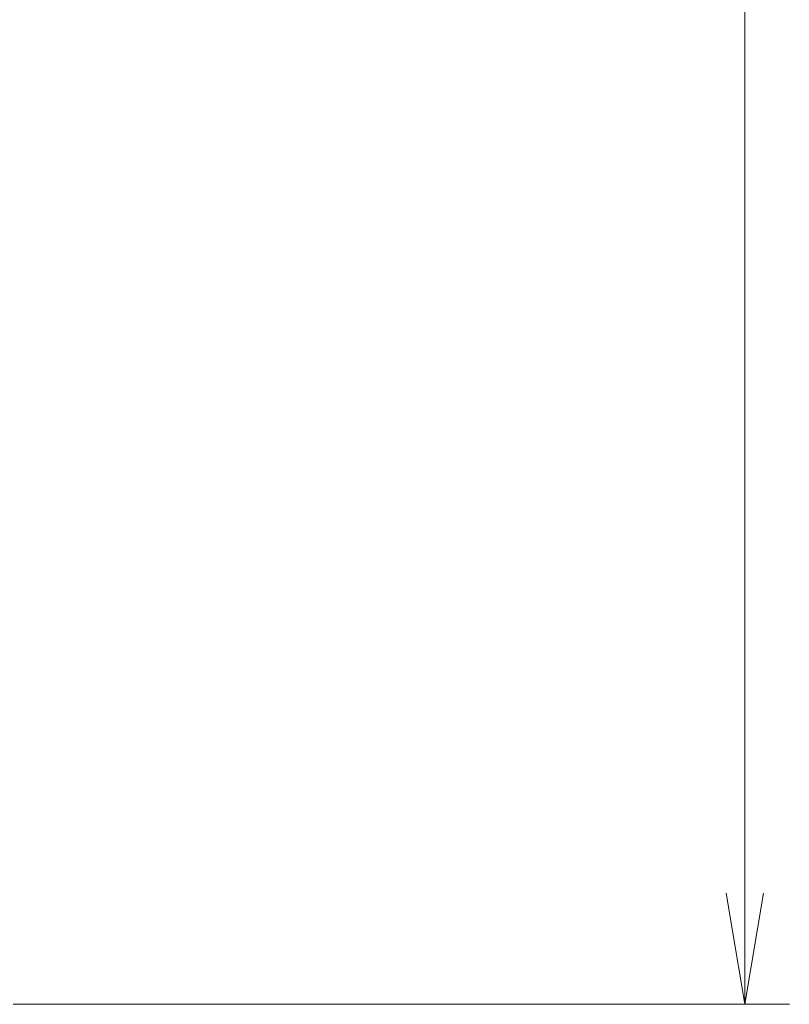
# Model space of a CAD drawing. Units: millimetres. Extents: x 72 to 10093, y 40 to 2148.
# Drawn here: x 4662 to 4748, y 772 to 883 of the extents above; entities that cross this region are included whole.
import ezdxf

# ---------------------------------------------------------------- set-up
doc = ezdxf.new("R2010")
doc.units = ezdxf.units.MM
doc.header["$LTSCALE"] = 5
doc.layers.get('Defpoints').update_dxf_attribs({"lineweight": 25})
doc.layers.add('Dimension (ISO)', color=7, linetype='Continuous', lineweight=18)
doc.styles.add('Note Text (TK)', font='MS PGothic.ttf')
doc.dimstyles.new('Default - Method 1b (TK)', dxfattribs={"dimscale": 5, "dimtxt": 2.5, "dimasz": 2.5, "dimexe": 1, "dimexo": 1.5, "dimgap": 1, "dimtad": 1, "dimdsep": 46, "dimtxsty": 'Note Text (TK)', "dimblk": 'OPEN', "dimcen": 0.09, "dimdle": 5, "dimclrd": 100, "dimclre": 100, "dimclrt": 7, "dimadec": 1, "dimazin": 1, "dimtfac": 1, "dimtmove": 0, "dimatfit": 3, "dimldrblk": 'OPEN', "dimfxl": 1, "dimtolj": 1, "dimlwd": -1, "dimlwe": -1, "dimarcsym": 0})

# ---------------------------------------------------------------- blocks, each defined once
blk = doc.blocks.new('_Open')
at = {"color": 0, "linetype": 'ByBlock', "lineweight": -2}
for p, q in [((-1, 0.1667), (0, 0)), ((-1, -0.1667), (0, 0)), ((0, 0), (-1, 0))]:
    blk.add_line(p, q, dxfattribs=at)
blk = doc.blocks.new('*D28')
at = {"layer": 'Defpoints', "color": 0}
for p in [(4653.28, 1265.48), (4653.28, 772.48), (4743.05, 772.48)]:
    blk.add_point(p, dxfattribs=at)
at = {"layer": 'Dimension (ISO)', "color": 100}
for p, q in [((4660.78, 1265.48), (4748.05, 1265.48)), ((4743.05, 1252.98), (4743.05, 784.98)), ((4660.78, 772.48), (4748.05, 772.48))]:
    blk.add_line(p, q, dxfattribs=at)
at = {"layer": 'Dimension (ISO)', "color": 100, "xscale": 12.5, "yscale": 12.5, "zscale": 12.5}
for p, rotation in [((4743.05, 1265.48), 90), ((4743.05, 772.48), 270)]:
    blk.add_blockref('_Open', p, dxfattribs=dict(at, rotation=rotation))
at = {"layer": 'Dimension (ISO)', "color": 7, "insert": (4728.71, 999.78), "char_height": 12.5, "attachment_point": 4, "rotation": 90, "style": 'Note Text (TK)'}
blk.add_mtext('\\A1;\\fMS PGothic|b0|i0;{\\H18.6750;493', dxfattribs=at)

msp = doc.modelspace()

# ---------------------------------------------------------------- dimensions: what is measured, and where the dimension line sits
at = {"layer": 'Dimension (ISO)', "color": 100}
dim = msp.add_linear_dim(base=(4743.0463, 772.4808), p1=(4653.2772, 1265.4808), p2=(4653.2772, 772.4808), angle=270, text='\\fMS PGothic|b0|i0;{\\H18.6750;<>', dimstyle='Default - Method 1b (TK)', override={"dimasz": 2.5, "dimgap": 1, "dimdec": 0, "dimtdec": 0, "dimtofl": 0, "dimatfit": 1}, dxfattribs=at)
dim.commit()
dim.dimension.update_dxf_attribs({"geometry": '*D28', "text_midpoint": (4743.0463, 1018.9808), "dimtype": 160})

doc.saveas('drawing.dxf')
